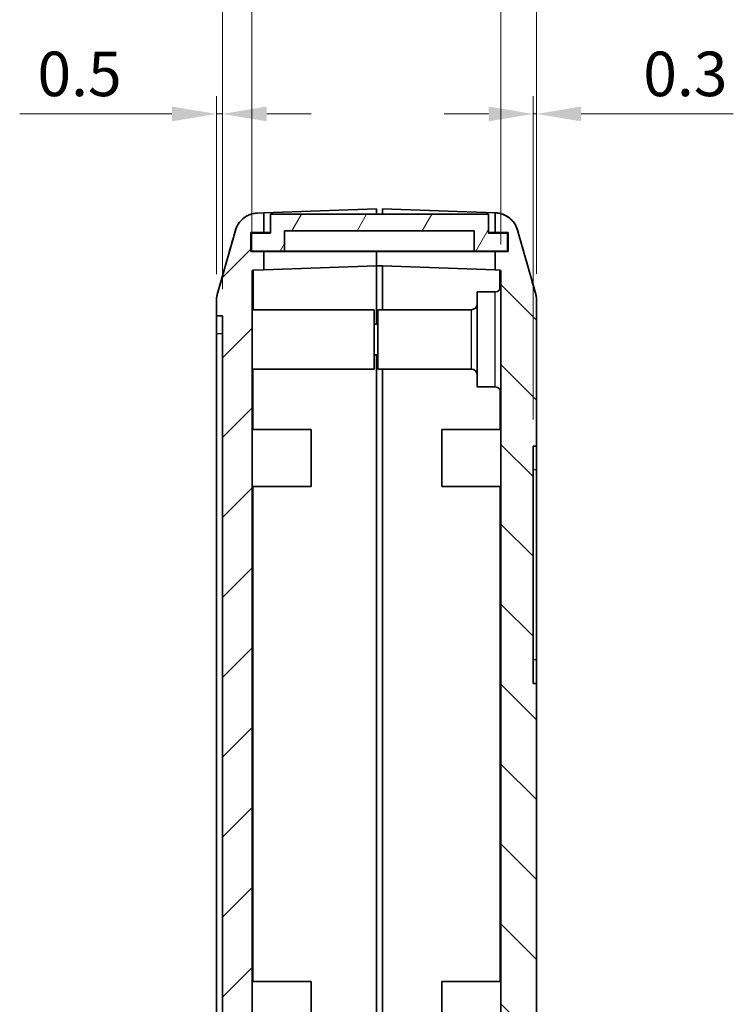
# Model space of a CAD drawing. Units: millimetres. Extents: x 0 to 2993, y 0 to 562.
# Drawn here: x 928 to 989, y 252 to 335 of the extents above; entities that cross this region are included whole.
import ezdxf

# ---------------------------------------------------------------- set-up
doc = ezdxf.new("R2010")
doc.units = ezdxf.units.MM
doc.header["$LTSCALE"] = 1.5
doc.layers.get('Defpoints').update_dxf_attribs({"lineweight": 25})
for name, color, linetype, lineweight in [('Dimension (ISO)', 7, 'Continuous', 18), ('Hatch (ISO)', 1, 'Continuous', 18), ('Visible (ISO)', 7, 'Continuous', 35), ('Visible Narrow (ISO)', 7, 'Continuous', 25)]:
    doc.layers.add(name, color=color, linetype=linetype, lineweight=lineweight)
doc.styles.add('Note Text (TK)', font='txt')
doc.dimstyles.new('Default - Method 1b (TK)', dxfattribs={"dimscale": 1.5, "dimtxt": 2.5, "dimasz": 2.5, "dimexe": 1, "dimexo": 1.5, "dimgap": 1, "dimtad": 1, "dimtoh": 1, "dimrnd": 1e-08, "dimdsep": 46, "dimtxsty": 'Note Text (TK)', "dimcen": 0.09, "dimdle": 5, "dimclrd": 100, "dimclre": 100, "dimclrt": 7, "dimadec": 1, "dimazin": 1, "dimtfac": 1, "dimtmove": 0, "dimatfit": 3, "dimfxl": 1, "dimtolj": 1, "dimlwd": -1, "dimlwe": -1, "dimarcsym": 0})

# ---------------------------------------------------------------- blocks, each defined once
blk = doc.blocks.new('_DotSmall')
at = {"color": 0, "linetype": 'ByBlock', "const_width": 0.5}
blk.add_lwpolyline([(-0.0625, 0, 1), (0.0625, 0, 1)], format="xyb", close=True, dxfattribs=at)
blk = doc.blocks.new('*D35')
at = {"layer": 'Defpoints', "color": 0}
for p in [(947.958, 337.605), (947.958, 313.833), (945.458, 310.099)]:
    blk.add_point(p, dxfattribs=at)
at = {"layer": 'Dimension (ISO)', "color": 100}
for p, q in [((945.458, 312.349), (945.458, 339.105)), ((947.958, 316.083), (947.958, 339.105)), ((941.708, 337.605), (928.95, 337.605)), ((947.958, 337.605), (945.458, 337.605)), ((947.958, 337.605), (955.458, 337.605))]:
    blk.add_line(p, q, dxfattribs=at)
blk.add_solid([(941.708, 338.23), (941.708, 336.98), (945.458, 337.605)], dxfattribs=at)
at = {"layer": 'Dimension (ISO)', "color": 100, "xscale": 3.75, "yscale": 3.75, "zscale": 3.75, "rotation": 180}
blk.add_blockref('_DotSmall', (947.958, 337.605), dxfattribs=at)
at = {"layer": 'Dimension (ISO)', "color": 7, "insert": (930.45, 340.98), "char_height": 3.75, "attachment_point": 4, "style": 'Note Text (TK)'}
blk.add_mtext('\\A1;2.5', dxfattribs=at)
blk = doc.blocks.new('*D36')
at = {"layer": 'Defpoints', "color": 0}
for p in [(971.958, 337.605), (968.958, 313.85), (971.958, 311.368)]:
    blk.add_point(p, dxfattribs=at)
at = {"layer": 'Dimension (ISO)', "color": 100}
for p, q in [((968.958, 316.1), (968.958, 339.105)), ((971.958, 313.618), (971.958, 339.105)), ((968.958, 337.605), (965.208, 337.605)), ((968.958, 337.605), (971.958, 337.605)), ((975.708, 337.605), (984.631, 337.605))]:
    blk.add_line(p, q, dxfattribs=at)
blk.add_solid([(975.708, 338.23), (975.708, 336.98), (971.958, 337.605)], dxfattribs=at)
at = {"layer": 'Dimension (ISO)', "color": 100, "xscale": 3.75, "yscale": 3.75, "zscale": 3.75}
blk.add_blockref('_DotSmall', (968.958, 337.605), dxfattribs=at)
at = {"layer": 'Dimension (ISO)', "color": 7, "insert": (980.958, 340.98), "char_height": 3.75, "attachment_point": 4, "style": 'Note Text (TK)'}
blk.add_mtext('\\A1;3', dxfattribs=at)
blk = doc.blocks.new('*D37')
at = {"layer": 'Defpoints', "color": 0}
for p in [(968.958, 337.605), (947.958, 313.833), (968.958, 313.85)]:
    blk.add_point(p, dxfattribs=at)
at = {"layer": 'Dimension (ISO)', "color": 100}
for p, q in [((947.958, 316.083), (947.958, 339.105)), ((968.958, 316.1), (968.958, 339.105)), ((947.958, 337.605), (968.958, 337.605))]:
    blk.add_line(p, q, dxfattribs=at)
at = {"layer": 'Dimension (ISO)', "color": 100, "xscale": 3.75, "yscale": 3.75, "zscale": 3.75, "rotation": 180}
blk.add_blockref('_DotSmall', (947.958, 337.605), dxfattribs=at)
at = {"layer": 'Dimension (ISO)', "color": 100, "xscale": 3.75, "yscale": 3.75, "zscale": 3.75}
blk.add_blockref('_DotSmall', (968.958, 337.605), dxfattribs=at)
at = {"layer": 'Dimension (ISO)', "color": 7, "insert": (956.396, 340.98), "char_height": 3.75, "attachment_point": 4, "style": 'Note Text (TK)'}
blk.add_mtext('\\A1;21', dxfattribs=at)
blk = doc.blocks.new('*D38')
at = {"layer": 'Defpoints', "color": 0}
for p in [(944.958, 327.105), (944.958, 311.35), (945.458, 310.099)]:
    blk.add_point(p, dxfattribs=at)
at = {"layer": 'Dimension (ISO)', "color": 100}
for p, q in [((944.958, 313.6), (944.958, 328.605)), ((945.458, 312.349), (945.458, 328.605)), ((941.208, 327.105), (928.364, 327.105)), ((945.458, 327.105), (944.958, 327.105)), ((949.208, 327.105), (952.958, 327.105))]:
    blk.add_line(p, q, dxfattribs=at)
for points in [[(941.208, 327.73), (941.208, 326.48), (944.958, 327.105)], [(949.208, 327.73), (949.208, 326.48), (945.458, 327.105)]]:
    blk.add_solid(points, dxfattribs=at)
at = {"layer": 'Dimension (ISO)', "color": 7, "insert": (929.864, 330.48), "char_height": 3.75, "attachment_point": 4, "style": 'Note Text (TK)'}
blk.add_mtext('\\A1;0.5', dxfattribs=at)
blk = doc.blocks.new('*D39')
at = {"layer": 'Defpoints', "color": 0}
for p in [(971.958, 327.105), (971.958, 311.368), (971.658, 299.099)]:
    blk.add_point(p, dxfattribs=at)
at = {"layer": 'Dimension (ISO)', "color": 100}
for p, q in [((971.658, 301.349), (971.658, 328.605)), ((971.958, 313.618), (971.958, 328.605)), ((967.908, 327.105), (964.158, 327.105)), ((971.658, 327.105), (971.958, 327.105)), ((975.708, 327.105), (988.552, 327.105))]:
    blk.add_line(p, q, dxfattribs=at)
for points in [[(967.908, 327.73), (967.908, 326.48), (971.658, 327.105)], [(975.708, 327.73), (975.708, 326.48), (971.958, 327.105)]]:
    blk.add_solid(points, dxfattribs=at)
at = {"layer": 'Dimension (ISO)', "color": 7, "insert": (980.958, 330.48), "char_height": 3.75, "attachment_point": 4, "style": 'Note Text (TK)'}
blk.add_mtext('\\A1;0.3', dxfattribs=at)

msp = doc.modelspace()

# ---------------------------------------------------------------- hatches: boundary and pattern name
at = {"layer": 'Hatch (ISO)'}
h = msp.add_hatch(dxfattribs=at)
h.set_pattern_fill('ANSI31', color=256, scale=38.1, style=0)
h.set_pattern_definition([(45, (579.75, -12), (-3.367596, 3.367596), [])])
edge = h.paths.add_edge_path()
edge.add_line((958.4582, 185.0991), (957.5582, 185.0991))
edge.add_line((957.5582, 185.0991), (957.5582, 186.4991))
edge.add_line((957.5582, 186.4991), (958.4582, 186.4991))
edge.add_line((958.4582, 186.4991), (958.4582, 187.5012))
edge.add_line((958.4582, 187.5012), (948.0547, 187.8645))
edge.add_ellipse((948.0582, 187.9644), major_axis=(-0.0035, -0.0999), ratio=1, start_angle=272, end_angle=360, ccw=False)
edge.add_line((947.9582, 187.9644), (947.9582, 222.4243))
edge.add_line((947.9582, 222.4243), (948.1582, 222.4243))
edge.add_line((948.1582, 222.4243), (948.1582, 222.7632))
edge.add_line((948.1582, 222.7632), (947.9582, 222.7632))
edge.add_line((947.9582, 222.7632), (947.9582, 223.8512))
edge.add_line((947.9582, 223.8512), (948.1582, 223.8512))
edge.add_line((948.1582, 223.8512), (948.1582, 224.1901))
edge.add_line((948.1582, 224.1901), (947.9582, 224.1901))
edge.add_line((947.9582, 224.1901), (947.9582, 225.1354))
edge.add_line((947.9582, 225.1354), (948.1582, 225.1354))
edge.add_line((948.1582, 225.1354), (948.1582, 225.4743))
edge.add_line((948.1582, 225.4743), (947.9582, 225.4743))
edge.add_line((947.9582, 225.4743), (947.9582, 228.0991))
edge.add_line((947.9582, 228.0991), (948.1582, 228.0991))
edge.add_line((948.1582, 228.0991), (948.1582, 228.5991))
edge.add_line((948.1582, 228.5991), (947.9582, 228.5991))
edge.add_line((947.9582, 228.5991), (947.9582, 230.4526))
edge.add_line((947.9582, 230.4526), (948.1582, 230.4526))
edge.add_line((948.1582, 230.4526), (948.1582, 231.8638))
edge.add_line((948.1582, 231.8638), (947.9582, 231.8638))
edge.add_line((947.9582, 231.8638), (947.9582, 233.5991))
edge.add_line((947.9582, 233.5991), (948.1582, 233.5991))
edge.add_line((948.1582, 233.5991), (948.1582, 234.0991))
edge.add_line((948.1582, 234.0991), (947.9582, 234.0991))
edge.add_line((947.9582, 234.0991), (947.9582, 313.833))
edge.add_ellipse((948.0582, 313.833), major_axis=(-0.1, 0), ratio=1, start_angle=272, end_angle=360, ccw=False)
edge.add_line((948.0547, 313.9329), (948.9582, 313.9645))
edge.add_line((948.9582, 313.9645), (948.9582, 315.4991))
edge.add_line((948.9582, 315.4991), (947.8582, 315.4991))
edge.add_line((947.8582, 315.4991), (947.8582, 317.0991))
edge.add_line((947.8582, 317.0991), (948.9582, 317.0991))
edge.add_line((948.9582, 317.0991), (948.9582, 318.7674))
edge.add_line((948.9582, 318.7674), (948.4148, 318.7484))
edge.add_spline(control_points=[(948.4148, 318.7484), (948.2542, 318.7428), (948.0949, 318.7179), (947.7856, 318.6304), (947.6368, 318.5681), (947.2706, 318.3602), (947.0714, 318.1886), (946.7501, 317.7787), (946.6309, 317.5443), (946.5601, 317.2937)], knot_values=[-0.2526785, -0.2526785, -0.2526785, -0.2526785, -0.2044681, -0.2044681, -0.1562578, -0.1562578, -0.0781289, -0.0781289, 0, 0, 0, 0], degree=3, periodic=0)
edge.add_line((946.5601, 317.2937), (945.0336, 311.8945))
edge.add_spline(control_points=[(945.0336, 311.8945), (945.0086, 311.8061), (944.9897, 311.7161), (944.9645, 311.5341), (944.9582, 311.4423), (944.9582, 311.3504)], knot_values=[-0.0551278, -0.0551278, -0.0551278, -0.0551278, -0.0275639, -0.0275639, 0, 0, 0, 0], degree=3, periodic=0)
edge.add_line((944.9582, 311.3504), (944.9582, 310.0991))
edge.add_line((944.9582, 310.0991), (945.4582, 310.0991))
edge.add_line((945.4582, 310.0991), (945.4582, 193.0991))
edge.add_line((945.4582, 193.0991), (944.9582, 193.0991))
edge.add_line((944.9582, 193.0991), (944.9582, 191.8478))
edge.add_spline(control_points=[(944.9582, 191.8478), (944.9582, 191.756), (944.9645, 191.6642), (944.9897, 191.4822), (945.0086, 191.3921), (945.0336, 191.3037)], knot_values=[-0.0551278, -0.0551278, -0.0551278, -0.0551278, -0.0275639, -0.0275639, 0, 0, 0, 0], degree=3, periodic=0)
edge.add_line((945.0336, 191.3037), (946.5601, 185.9045))
edge.add_spline(control_points=[(946.5601, 185.9045), (946.6038, 185.7499), (946.666, 185.6011), (946.8247, 185.3216), (946.9205, 185.1919), (947.2098, 184.8858), (947.4239, 184.7332), (947.8986, 184.5188), (948.1546, 184.4589), (948.4148, 184.4498)], knot_values=[-0.2526785, -0.2526785, -0.2526785, -0.2526785, -0.2044681, -0.2044681, -0.1562578, -0.1562578, -0.0781289, -0.0781289, 0, 0, 0, 0], degree=3, periodic=0)
edge.add_line((948.4148, 184.4498), (958.4582, 184.0991))
edge.add_line((958.4582, 184.0991), (958.4582, 185.0991))
h = msp.add_hatch(dxfattribs=at)
h.set_pattern_fill('ANSI31', color=256, scale=38.1, angle=90.00021, style=0)
h.set_pattern_definition([(135.0002, (579.75, -12), (-3.367584, -3.36761), [])])
edge = h.paths.add_edge_path()
edge.add_line((968.4582, 317.0991), (969.5582, 317.0991))
edge.add_line((969.5582, 317.0991), (969.5582, 315.4991))
edge.add_line((969.5582, 315.4991), (968.4582, 315.4991))
edge.add_line((968.4582, 315.4991), (968.4582, 313.9645))
edge.add_line((968.4582, 313.9645), (968.8617, 313.9504))
edge.add_ellipse((968.8582, 313.8504), major_axis=(0.0035, 0.0999), ratio=1, start_angle=272, end_angle=360, ccw=False)
edge.add_line((968.9582, 313.8504), (968.9582, 250.3991))
edge.add_line((968.9582, 250.3991), (970.9582, 250.3991))
edge.add_line((970.9582, 250.3991), (970.9582, 246.3991))
edge.add_line((970.9582, 246.3991), (970.8582, 246.3991))
edge.add_line((970.8582, 246.3991), (969.8582, 246.3991))
edge.add_line((969.8582, 246.3991), (969.8624, 246.3791))
edge.add_line((969.8624, 246.3791), (970.2833, 244.3991))
edge.add_line((970.2833, 244.3991), (971.9582, 244.3991))
edge.add_line((971.9582, 244.3991), (971.9582, 279.0991))
edge.add_line((971.9582, 279.0991), (971.6582, 279.0991))
edge.add_line((971.6582, 279.0991), (971.6582, 299.0991))
edge.add_line((971.6582, 299.0991), (971.9582, 299.0991))
edge.add_line((971.9582, 299.0991), (971.9582, 311.3679))
edge.add_spline(control_points=[(971.9582, 311.3679), (971.9582, 311.4597), (971.9518, 311.5515), (971.9266, 311.7335), (971.9077, 311.8236), (971.8827, 311.912)], knot_values=[-0.0551278, -0.0551278, -0.0551278, -0.0551278, -0.0275639, -0.0275639, 0, 0, 0, 0], degree=3, periodic=0)
edge.add_line((971.8827, 311.912), (970.3563, 317.3112))
edge.add_spline(control_points=[(970.3563, 317.3112), (970.3125, 317.4658), (970.2503, 317.6146), (970.0917, 317.8942), (969.9958, 318.0238), (969.7066, 318.3299), (969.4924, 318.4825), (969.0178, 318.6969), (968.7618, 318.7568), (968.5015, 318.7659)], knot_values=[-0.2526785, -0.2526785, -0.2526785, -0.2526785, -0.2044681, -0.2044681, -0.1562578, -0.1562578, -0.0781289, -0.0781289, 0, 0, 0, 0], degree=3, periodic=0)
edge.add_line((968.5015, 318.7659), (968.4582, 318.7674))
edge.add_line((968.4582, 318.7674), (968.4582, 317.0991))
h.paths.add_polyline_path([(958.4582, 187.5012), (958.4582, 186.4991), (958.4582, 186.3991), (957.6582, 186.3991), (957.6582, 185.3991), (958.9582, 185.3991), (958.9582, 184.0991), (966.7582, 184.3715), (966.7582, 198.3991), (957.2582, 198.3991), (957.2582, 202.5491), (957.4582, 202.5491), (957.4582, 202.7491), (957.2582, 202.7491), (957.2582, 205.7491), (957.4582, 205.7491), (957.4582, 205.9491), (957.2582, 205.9491), (957.2582, 212.8491), (957.4582, 212.8491), (957.4582, 213.0491), (957.2582, 213.0491), (957.2582, 216.0491), (957.4582, 216.0491), (957.4582, 216.2491), (957.2582, 216.2491), (957.2582, 224.5491), (957.4582, 224.5491), (957.4582, 224.7491), (957.2582, 224.7491), (957.2582, 227.7491), (957.4582, 227.7491), (957.4582, 227.9491), (957.2582, 227.9491), (957.2582, 234.8491), (957.4582, 234.8491), (957.4582, 235.0491), (957.2582, 235.0491), (957.2582, 238.0491), (957.4582, 238.0491), (957.4582, 238.2491), (957.2582, 238.2491), (957.2582, 242.3991), (965.9582, 242.3991), (965.9582, 244.3991), (955.2582, 244.3991), (955.2582, 196.3991), (964.1582, 196.3991), (964.1582, 187.6828), (958.9582, 187.5012)])
h = msp.add_hatch(dxfattribs=at)
h.set_pattern_fill('ANSI31', color=256, scale=38.1, angle=14.999978, style=0)
h.set_pattern_definition([(60, (579.75, -12), (-4.124445, 2.38125), [])])
h.paths.add_polyline_path([(969.5082, 315.5491), (969.5082, 317.0491), (967.9082, 317.0491), (967.9082, 318.6491), (949.5082, 318.6491), (949.5082, 317.0491), (947.9082, 317.0491), (947.9082, 315.5491), (950.7082, 315.5491), (950.7082, 317.2491), (966.7082, 317.2491), (966.7082, 315.5491)])

# ---------------------------------------------------------------- linework, layer by layer
at = {"layer": 'Visible (ISO)'}
for p, q in [((948.9582, 318.7674), (948.4148, 318.7484)), ((948.9582, 318.7674), (958.4582, 319.0991)), ((948.9582, 317.0991), (948.9582, 318.7674)), ((958.4582, 319.0991), (958.4582, 318.6491)), ((958.9582, 318.6491), (958.9582, 319.0991)), ((958.9582, 319.0991), (968.4582, 318.7674)), ((968.5015, 318.7659), (968.4582, 318.7674)), ((968.4582, 318.7674), (968.4582, 317.0991)), ((967.9082, 318.6491), (949.5082, 318.6491)), ((949.5082, 318.6491), (949.5082, 317.0491)), ((967.9082, 317.0491), (967.9082, 318.6491)), ((946.5601, 317.2937), (945.0336, 311.8945)), ((947.8582, 315.4991), (947.8582, 317.0991)), ((947.8582, 317.0991), (948.9582, 317.0991)), ((949.5082, 317.0491), (947.9082, 317.0491)), ((947.9082, 317.0491), (947.9082, 315.5491)), ((948.9582, 317.0991), (949.5082, 317.0991)), ((950.7082, 315.5491), (950.7082, 317.2491)), ((950.7082, 317.2491), (966.7082, 317.2491)), ((966.7082, 317.2491), (966.7082, 315.5491)), ((967.9082, 317.0991), (968.4582, 317.0991)), ((969.5082, 317.0491), (967.9082, 317.0491)), ((968.4582, 317.0991), (969.5582, 317.0991)), ((969.5082, 315.5491), (969.5082, 317.0491)), ((969.5582, 317.0991), (969.5582, 315.4991)), ((971.8827, 311.912), (970.3563, 317.3112)), ((948.9582, 315.4991), (947.8582, 315.4991)), ((947.9082, 315.5491), (950.7082, 315.5491)), ((948.9582, 313.9645), (948.9582, 315.4991)), ((958.4582, 315.4991), (948.9582, 315.4991)), ((966.7082, 315.5491), (950.7082, 315.5491)), ((958.4582, 315.5491), (958.4582, 315.4991)), ((958.4582, 315.4991), (958.4582, 315.5491)), ((958.4582, 315.4991), (958.4582, 314.2962)), ((968.4582, 315.4991), (958.4582, 315.4991)), ((966.7082, 315.5491), (969.5082, 315.5491)), ((969.5582, 315.4991), (968.4582, 315.4991)), ((968.4582, 315.4991), (968.4582, 313.9645)), ((947.9582, 234.0991), (947.9582, 313.833)), ((948.0547, 313.9329), (948.9582, 313.9645)), ((958.4582, 314.2962), (948.9582, 313.9645)), ((958.4582, 309.3991), (958.4582, 314.2962)), ((958.4582, 314.2962), (958.4582, 309.3991)), ((958.9582, 314.2962), (958.4582, 314.2962)), ((968.4582, 313.9645), (958.9582, 314.2962)), ((958.9582, 314.2962), (958.9582, 310.5991)), ((968.4582, 313.9645), (968.8617, 313.9504)), ((968.9582, 313.8504), (968.9582, 250.3991)), ((966.9582, 304.0991), (966.9582, 312.0991)), ((968.4582, 312.0991), (966.9582, 312.0991)), ((944.9582, 311.3504), (944.9582, 310.0991)), ((971.9582, 299.0991), (971.9582, 311.3679)), ((947.9582, 310.5991), (958.2582, 310.5991)), ((958.2582, 310.5991), (958.2582, 305.5991)), ((958.5582, 305.5991), (958.5582, 310.5991)), ((966.4582, 310.5991), (958.5582, 310.5991)), ((944.9582, 310.0991), (945.4582, 310.0991)), ((944.9582, 310.0991), (944.9582, 308.5991)), ((945.4582, 310.0991), (945.4582, 193.0991)), ((958.5582, 309.3991), (958.2582, 309.3991)), ((944.9582, 194.5991), (944.9582, 308.5991)), ((958.5582, 306.7991), (958.2582, 306.7991)), ((958.4582, 306.7991), (958.4582, 244.3991)), ((958.4582, 306.7991), (958.4582, 244.3991)), ((947.9582, 305.5991), (958.2582, 305.5991)), ((966.4582, 305.5991), (958.5582, 305.5991)), ((958.9582, 244.3991), (958.9582, 305.5991)), ((968.4582, 304.0991), (966.9582, 304.0991)), ((947.9582, 300.4991), (952.9582, 300.4991)), ((952.9582, 300.4991), (952.9582, 295.6991)), ((963.9582, 295.6991), (963.9582, 300.4991)), ((968.9582, 300.4991), (963.9582, 300.4991)), ((971.6582, 279.0991), (971.6582, 299.0991)), ((971.6582, 299.0991), (971.9582, 299.0991)), ((971.9582, 299.0991), (971.9582, 297.0991)), ((971.9582, 297.0991), (971.9582, 281.0991)), ((947.9582, 295.6991), (952.9582, 295.6991)), ((968.9582, 295.6991), (963.9582, 295.6991)), ((971.9582, 281.0991), (971.9582, 279.0991)), ((971.9582, 279.0991), (971.6582, 279.0991)), ((971.9582, 244.3991), (971.9582, 279.0991)), ((947.9582, 253.9991), (952.9582, 253.9991)), ((952.9582, 253.9991), (952.9582, 249.1991)), ((963.9582, 249.1991), (963.9582, 253.9991)), ((968.9582, 253.9991), (963.9582, 253.9991))]:
    msp.add_line(p, q, dxfattribs=at)
for centre, radius, start, end in [((948.0582, 313.833), 0.1, 92, 180), ((968.8582, 313.8504), 0.1, 0, 88), ((968.4582, 312.5991), 0.5, 270, 0), ((946.9582, 311.3506), 2, 164.23093, 180), ((969.9582, 311.368), 2, 0, 15.76907), ((966.4582, 311.0991), 0.5, 270, 0), ((966.4582, 305.0991), 0.5, 0, 90), ((968.4582, 303.5991), 0.5, 0, 90)]:
    msp.add_arc(centre, radius, start, end, dxfattribs=at)
for points, knots in [([(948.4141, 318.7484), (948.1996, 318.7409), (947.9887, 318.697), (947.605, 318.5592), (947.4388, 318.4631), (947.1357, 318.2435), (947.0209, 318.1219), (946.8169, 317.8742), (946.7523, 317.7611), (946.6565, 317.5778), (946.6271, 317.5066), (946.5816, 317.3869), (946.5662, 317.3385), (946.5509, 317.2868), (946.5482, 317.2774), (946.5456, 317.2684)], [0.000708497, 0.000708497, 0.000708497, 0.000708497, 0.006552333, 0.006552333, 0.013036184, 0.013036184, 0.021555863, 0.021555863, 0.03335465, 0.03335465, 0.045153437, 0.045153437, 0.056952225, 0.056952225, 0.059702433, 0.059702433, 0.059702433, 0.059702433]), ([(948.4148, 318.7484), (948.2542, 318.7428), (948.0949, 318.7179), (947.7856, 318.6304), (947.6368, 318.5681), (947.2706, 318.3602), (947.0714, 318.1886), (946.7501, 317.7787), (946.6309, 317.5443), (946.5601, 317.2937)], [-0.25267851, -0.25267851, -0.25267851, -0.25267851, -0.20446815, -0.20446815, -0.15625779, -0.15625779, -0.07812889, -0.07812889, 0, 0, 0, 0]), ([(970.3563, 317.3112), (970.3125, 317.4658), (970.2503, 317.6146), (970.0917, 317.8942), (969.9958, 318.0238), (969.7066, 318.3299), (969.4924, 318.4825), (969.0178, 318.6969), (968.7618, 318.7568), (968.5015, 318.7659)], [-0.25267851, -0.25267851, -0.25267851, -0.25267851, -0.20446815, -0.20446815, -0.15625779, -0.15625779, -0.07812889, -0.07812889, 0, 0, 0, 0]), ([(968.5022, 318.7658), (968.712, 318.7585), (968.9207, 318.7178), (969.118, 318.6458), (969.3152, 318.5738), (969.501, 318.4704), (969.6663, 318.3408), (969.8315, 318.2111), (969.9761, 318.0552), (970.0931, 317.8807), (970.21, 317.7063), (970.2991, 317.5133), (970.3563, 317.3112)], [0, 0, 0, 0, 0.25000006, 0.25000006, 0.25000006, 0.50000013, 0.50000013, 0.50000013, 0.75000019, 0.75000019, 0.75000019, 0.99993787, 0.99993787, 0.99993787, 0.99993787]), ([(970.3707, 317.2858), (970.3598, 317.3248), (970.3462, 317.3695), (970.3072, 317.4789), (970.2822, 317.5435), (970.2028, 317.7086), (970.1498, 317.8095), (969.9605, 318.0699), (969.8241, 318.2364), (969.4009, 318.5303), (969.1634, 318.6518), (968.7577, 318.7443), (968.6304, 318.7614), (968.5022, 318.7658)], [1.189555861, 1.189555861, 1.189555861, 1.189555861, 1.201354751, 1.201354751, 1.213153642, 1.213153642, 1.224952533, 1.224952533, 1.236751424, 1.236751424, 1.245057922, 1.245057922, 1.248550315, 1.248550315, 1.248550315, 1.248550315]), ([(945.0336, 311.8945), (945.0086, 311.8061), (944.9897, 311.7161), (944.9645, 311.5341), (944.9582, 311.4423), (944.9582, 311.3504)], [-0.055127826, -0.055127826, -0.055127826, -0.055127826, -0.027563913, -0.027563913, 0, 0, 0, 0]), ([(971.9582, 311.3679), (971.9582, 311.4597), (971.9518, 311.5515), (971.9266, 311.7335), (971.9077, 311.8236), (971.8827, 311.912)], [-0.055127826, -0.055127826, -0.055127826, -0.055127826, -0.027563913, -0.027563913, 0, 0, 0, 0])]:
    msp.add_open_spline(points, degree=3, knots=knots, dxfattribs=at)
for points in [[(945.0334, 311.8941), (945.5388, 313.6838), (946.042, 315.4763), (946.5456, 317.2684)], [(970.3707, 317.2858), (970.8743, 315.4938), (971.3775, 313.7012), (971.8829, 311.9116)]]:
    msp.add_open_spline(points, degree=3, dxfattribs=at)
at = {"layer": 'Visible Narrow (ISO)'}
for p, q in [((968.4582, 304.0991), (968.4582, 312.0991)), ((966.4582, 305.5991), (966.4582, 310.5991)), ((944.9582, 308.5991), (945.4582, 308.5991)), ((948.0547, 300.4991), (948.0547, 305.5991)), ((968.8617, 303.8944), (968.8617, 300.4991)), ((971.9582, 297.0991), (971.6582, 297.0991)), ((948.0547, 253.9991), (948.0547, 295.6991)), ((968.8617, 295.6991), (968.8617, 253.9991)), ((971.9582, 281.0991), (971.6582, 281.0991))]:
    msp.add_line(p, q, dxfattribs=at)
for centre, major_axis, start_param, end_param in [((948.0582, 307.329), (-0.0035, 6.6039), 0.0000182, 1.0527532), ((968.8582, 307.3465), (-0.0035, -6.6039), 2.4203293, 3.1415751)]:
    msp.add_ellipse(centre, major_axis=major_axis, ratio=0.0005278, start_param=start_param, end_param=end_param, dxfattribs=at)
msp.add_open_spline([(945.0336, 311.8945), (945.0336, 311.8945), (945.0335, 311.8943), (945.0334, 311.8941)], degree=3, dxfattribs=at)

# ---------------------------------------------------------------- dimensions: what is measured, and where the dimension line sits
at = {"layer": 'Dimension (ISO)', "color": 100}
for base, p1, p2, override, picture, middle in [((947.9582, 337.6052), (945.4582, 310.0991), (947.9582, 313.833), {"dimgap": 1, "dimtoh": 0, "dimdec": 2, "dimblk2": 'DotSmall', "dimsah": 1, "dimdle": 0, "dimtol": 0, "dimlim": 0, "dimtp": 0, "dimtm": 0, "dimtdec": 2, "dimtofl": 1, "dimatfit": 1}, '*D35', (933.4539, 337.6052)), ((968.9582, 337.6052), (947.9582, 313.833), (968.9582, 313.8504), {"dimgap": 1, "dimtoh": 0, "dimdec": 2, "dimblk1": 'DotSmall', "dimblk2": 'DotSmall', "dimsah": 1, "dimdle": 0, "dimtol": 0, "dimlim": 0, "dimtp": 0, "dimtm": 0, "dimtdec": 2, "dimtofl": 0, "dimatfit": 1}, '*D37', (958.4732, 337.6052)), ((971.9582, 337.6052), (968.9582, 313.8504), (971.9582, 311.3679), {"dimgap": 1, "dimtoh": 0, "dimdec": 2, "dimblk1": 'DotSmall', "dimsah": 1, "dimdle": 0, "dimtol": 0, "dimlim": 0, "dimtp": 0, "dimtm": 0, "dimtdec": 2, "dimtofl": 1, "dimatfit": 1}, '*D36', (982.0448, 337.6052)), ((944.9582, 327.1052), (945.4582, 310.0991), (944.9582, 311.3504), {"dimgap": 1, "dimtoh": 0, "dimdec": 2, "dimtol": 0, "dimlim": 0, "dimtp": 0, "dimtm": 0, "dimtdec": 2, "dimtofl": 1, "dimatfit": 1}, '*D38', (932.9113, 327.1052))]:
    dim = msp.add_linear_dim(base=base, p1=p1, p2=p2, angle=180, dimstyle='Default - Method 1b (TK)', override=override, dxfattribs=at)
    dim.commit()
    dim.dimension.update_dxf_attribs({"geometry": picture, "text_midpoint": middle, "dimtype": 160})
dim = msp.add_linear_dim(base=(971.9582, 327.1052), p1=(971.6582, 299.0991), p2=(971.9582, 311.3679), dimstyle='Default - Method 1b (TK)', override={"dimgap": 1, "dimtoh": 0, "dimdec": 2, "dimtol": 0, "dimlim": 0, "dimtp": 0, "dimtm": 0, "dimtdec": 2, "dimtofl": 1, "dimatfit": 1}, dxfattribs=at)
dim.commit()
dim.dimension.update_dxf_attribs({"geometry": '*D39', "text_midpoint": (984.005, 327.1052), "dimtype": 160})

doc.saveas('drawing.dxf')
